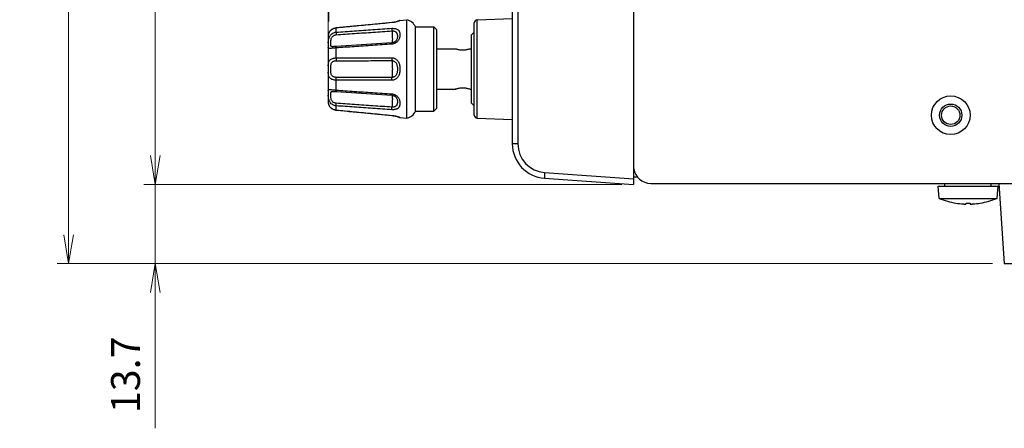
# Model space of a CAD drawing. Units: millimetres. Extents: x 0 to 828, y 10 to 570.
# Drawn here: x 248 to 333, y 127 to 163 of the extents above; entities that cross this region are included whole.
import ezdxf

# ---------------------------------------------------------------- set-up
doc = ezdxf.new("R2010")
doc.units = ezdxf.units.MM
doc.layers.add('1寸法線', color=140, linetype='Continuous', lineweight=15)
doc.styles.get("Standard").update_dxf_attribs({"font": 'romans.shx', "bigfont": 'bigfont.shx'})
doc.dimstyles.new('AM_JIS$0', dxfattribs={"dimtxt": 2.5, "dimasz": 2.5, "dimexe": 1, "dimexo": 1, "dimgap": 1, "dimtad": 3, "dimdsep": 46, "dimtxsty": 'STANDARD', "dimblk": 'OPEN', "dimcen": 0, "dimclrd": 256, "dimclre": 256, "dimclrt": 3, "dimadec": 0, "dimazin": 2, "dimtp": 0.2, "dimtm": 0.2, "dimtfac": 0.71, "dimtmove": 0, "dimatfit": 3, "dimldrblk": 'OPEN', "dimfxl": 1, "dimlwd": -1, "dimlwe": -1, "dimarcsym": 0})

# ---------------------------------------------------------------- blocks, each defined once
blk = doc.blocks.new('gpt9904_right0612')
for p, q in [((0, 67), (0, -67)), ((-20.05, -6.08), (-20.05, -59.94)), ((-21, -7), (-21, -59.94)), ((-43.57, -39.12), (-45.26, -39.28)), ((-41.88, -38.96), (-43.57, -39.12)), ((-41.81, -38.95), (-41.88, -38.96)), ((-41.88, -38.97), (-41.88, -38.96)), ((-41.69, -38.94), (-41.81, -38.95)), ((-41.58, -38.92), (-41.69, -38.94)), ((-41.46, -38.9), (-41.58, -38.92)), ((-41.35, -38.88), (-41.47, -38.9)), ((-41.25, -38.86), (-41.36, -38.88)), ((-41.15, -38.83), (-41.25, -38.86)), ((-41.06, -38.81), (-41.15, -38.83)), ((-40.98, -38.79), (-41.06, -38.81)), ((-40.91, -38.76), (-40.98, -38.79)), ((-40.84, -38.74), (-40.91, -38.76)), ((-40.79, -38.72), (-40.84, -38.74)), ((-40.75, -38.7), (-40.79, -38.72)), ((-40.72, -38.69), (-40.75, -38.71)), ((-40.7, -38.68), (-40.72, -38.69)), ((-40.69, -38.68), (-40.7, -38.68)), ((-40.65, -38.65), (-40.69, -38.67)), ((-40.69, -38.67), (-40.69, -38.68)), ((-40.61, -38.64), (-40.65, -38.65)), ((-40.57, -38.63), (-40.61, -38.64)), ((-40.56, -38.62), (-40.57, -38.63)), ((-40.52, -38.62), (-40.56, -38.62)), ((-40.49, -38.61), (-40.52, -38.62)), ((-40.49, -38.61), (-39.3, -38.5)), ((-39.3, -55.5), (-39.3, -38.5)), ((-27.6, -55), (-27.6, -39)), ((-27.12, -38.5), (-21, -38.27)), ((-27.12, -55.5), (-27.12, -38.5)), ((-51.54, -39.89), (-51.63, -39.9)), ((-48.52, -39.6), (-51.54, -39.89)), ((-51.54, -39.91), (-51.54, -39.89)), ((-51.54, -40.62), (-51.54, -39.91)), ((-45.26, -39.28), (-48.52, -39.6)), ((-37.8, -39.7), (-34.6, -39.7)), ((-37.8, -54.3), (-37.8, -39.7)), ((-34.6, -39.7), (-34.1, -40.2)), ((-34.6, -54.3), (-34.6, -39.7)), ((-34.1, -53.8), (-34.1, -40.2)), ((-28.1, -41.1), (-27.6, -40.6)), ((-52.9, -41.17), (-52.9, -42.48)), ((-52.9, -41.18), (-52.9, -41.18)), ((-52.9, -42.48), (-52.9, -42.47)), ((-52.9, -42.47), (-52.9, -42.57)), ((-41.86, -42.45), (-51.53, -43.1)), ((-41.81, -42.45), (-41.86, -42.45)), ((-41.28, -42.22), (-41.28, -42.22)), ((-28.1, -52.9), (-28.1, -41.1)), ((-52.9, -43.04), (-52.9, -43.09)), ((-52.9, -43.28), (-52.9, -43.28)), ((-52.9, -43.28), (-52.9, -46.43)), ((-51.53, -43.1), (-51.8, -43.11)), ((-51.54, -45.07), (-51.54, -43.35)), ((-34.1, -43.5), (-30.9, -43.5)), ((-28.3, -43.5), (-28.1, -43.5)), ((-52.9, -46.43), (-52.9, -46.53)), ((-52.9, -46.53), (-52.9, -46.76)), ((-52.9, -47.47), (-52.9, -47.54)), ((-52.9, -47.47), (-52.9, -47.57)), ((-52.9, -47.57), (-52.9, -50.72)), ((-51.54, -50.65), (-51.54, -48.93)), ((-52.9, -50.72), (-52.9, -50.72)), ((-51.8, -50.89), (-51.53, -50.9)), ((-51.53, -50.9), (-41.86, -51.55)), ((-34.1, -50.5), (-30.9, -50.5)), ((-28.3, -50.5), (-28.1, -50.5)), ((-52.9, -51.43), (-52.9, -51.52)), ((-52.9, -51.43), (-52.9, -51.53)), ((-52.9, -51.52), (-52.9, -52.83)), ((-52.9, -51.53), (-52.9, -51.52)), ((-52.9, -52.82), (-52.9, -52.83)), ((-52.9, -52.91), (-52.89, -53)), ((-41.86, -51.55), (-41.81, -51.55)), ((-28.1, -52.9), (-27.6, -53.4)), ((-52.86, -53.11), (-52.82, -53.22)), ((-52.82, -53.22), (-52.78, -53.33)), ((-52.78, -53.33), (-52.71, -53.44)), ((-52.71, -53.43), (-52.63, -53.54)), ((-52.64, -53.54), (-52.54, -53.65)), ((-52.54, -53.64), (-52.44, -53.74)), ((-52.44, -53.74), (-52.32, -53.83)), ((-51.54, -54.09), (-51.54, -53.38)), ((-51.54, -54.09), (-51.54, -54.11)), ((-51.54, -54.11), (-50.08, -54.25)), ((-50.08, -54.25), (-48.52, -54.4)), ((-49.29, -54.33), (-45.27, -54.72)), ((-37.8, -54.3), (-34.6, -54.3)), ((-34.6, -54.3), (-34.1, -53.8)), ((-46.08, -54.64), (-41.88, -55.04)), ((-41.88, -55.03), (-41.88, -55.04)), ((-41.88, -55.04), (-41.81, -55.05)), ((-40.69, -55.32), (-40.69, -55.33)), ((-40.69, -55.33), (-40.65, -55.35)), ((-40.65, -55.35), (-40.62, -55.36)), ((-40.62, -55.36), (-40.61, -55.36)), ((-40.61, -55.36), (-40.57, -55.37)), ((-40.57, -55.37), (-40.56, -55.38)), ((-40.56, -55.38), (-40.52, -55.38)), ((-40.52, -55.38), (-40.49, -55.39)), ((-40.49, -55.39), (-39.3, -55.5)), ((-27.12, -55.5), (-21, -55.73)), ((-20.05, -59.94), (-21, -59.94)), ((-15.42, -65.92), (0, -67)), ((-15.4, -64.92), (0, -66)), ((0, -65.7), (0.69, -65.7)), ((3, -66.8), (503.6, -66.8)), ((52.8, -67.3), (63.2, -67.3)), ((52.98, -69.4), (52.8, -67.3)), ((54, -67.3), (54, -66.8)), ((62, -67.3), (62, -66.8)), ((63.02, -69.4), (63.2, -67.3)), ((63.32, -66.8), (64.25, -80.7)), ((52.98, -69.4), (63.02, -69.4)), ((55.9, -70.23), (55.9, -70.23)), ((57.65, -70.37), (57.65, -70.23)), ((58.35, -70.23), (58.35, -70.37)), ((60.1, -70.23), (60.1, -70.23)), ((64.25, -80.7), (68.5, -80.7))]:
    blk.add_line(p, q)
for points in [[(-40.69, -38.68), (-40.69, -38.68), (-40.7, -38.68)], [(-51.63, -39.9), (-51.77, -39.93), (-51.92, -39.97), (-52.06, -40.02), (-52.19, -40.09), (-52.32, -40.17), (-52.44, -40.26), (-52.54, -40.35), (-52.63, -40.46), (-52.71, -40.56), (-52.78, -40.67), (-52.82, -40.78), (-52.86, -40.89), (-52.89, -41), (-52.9, -41.09), (-52.9, -41.17), (-52.9, -41.17)], [(-52.9, -42.57), (-52.9, -42.72), (-52.9, -42.86), (-52.9, -42.98), (-52.9, -43.09), (-52.9, -43.19), (-52.9, -43.28)], [(-41.28, -42.22), (-41.3, -42.24), (-41.38, -42.29), (-41.46, -42.34), (-41.54, -42.38), (-41.63, -42.41), (-41.72, -42.43), (-41.81, -42.45)], [(-52.9, -46.76), (-52.9, -47), (-52.9, -47.24), (-52.9, -47.47)], [(-52.9, -50.72), (-52.9, -50.81), (-52.9, -50.91), (-52.9, -51.02), (-52.9, -51.14), (-52.9, -51.28), (-52.9, -51.43)], [(-52.9, -52.83), (-52.9, -52.91), (-52.89, -53), (-52.86, -53.11)], [(-41.81, -51.55), (-41.72, -51.57), (-41.63, -51.59), (-41.55, -51.62), (-41.46, -51.66), (-41.38, -51.71), (-41.3, -51.76), (-41.28, -51.78)], [(-52.32, -53.83), (-52.2, -53.91), (-52.06, -53.98), (-51.92, -54.03), (-51.78, -54.07), (-51.63, -54.1), (-51.54, -54.11)], [(-52.32, -53.83), (-52.19, -53.91), (-52.06, -53.98), (-51.92, -54.03), (-51.77, -54.07), (-51.63, -54.1)], [(-41.81, -55.05), (-41.69, -55.06), (-41.58, -55.08), (-41.47, -55.1), (-41.36, -55.12), (-41.25, -55.14), (-41.15, -55.17), (-41.06, -55.19), (-40.98, -55.21), (-40.91, -55.24), (-40.84, -55.26), (-40.79, -55.28), (-40.75, -55.29), (-40.72, -55.31), (-40.7, -55.32), (-40.69, -55.32), (-40.69, -55.32)]]:
    blk.add_lwpolyline(points)
for radius in [3.36, 1.93, 1.6]:
    blk.add_circle((55, -55), radius)
for centre, radius, start, end in [((-39.65, -40.47), 2, 22.6395, 80.0409), ((-27.1, -39), 0.5, 92.1994, 180), ((-51.86, -41.18), 1.04, 165.9902, 170.542), ((-51.84, -41.18), 1.06, 165.5997, 166.0044), ((-51.89, -41.17), 1.01, 170.5493, 175.0166), ((-51.91, -41.17), 0.991, 175.0239, 176.3691), ((-51.92, -41.17), 0.981, 176.368, 178.3615), ((-51.93, -41.17), 0.974, 178.363, 179.843), ((-51.93, -41.17), 0.972, 179.8434, 180.3031), ((-29.2, -38.92), 4.88, 249.623, 250.0277), ((-29.99, -38.94), 4.86, 289.9005, 290.378), ((-29.21, -55.06), 4.86, 109.9032, 110.378), ((-30, -55.07), 4.88, 69.6228, 70.0768), ((-39.65, -53.53), 2, 279.9591, 337.3605), ((-27.1, -55), 0.5, 180, 267.8006), ((-15, -59.94), 6, 180, 266), ((-15.05, -59.94), 5, 180.0001, 265.9999), ((3, -63.8), 3, 189.1097, 270), ((58, -57.32), 13.08, 247.4516, 260.7479), ((58, -57.32), 13.08, 279.2521, 292.5484), ((58, -57.32), 13.08, 260.7589, 266.2731), ((57.65, -62.7), 7.68, 266.2726, 266.5703), ((58, -57.32), 12.91, 268.4467, 271.5533), ((58.35, -62.7), 7.68, 273.4298, 273.7274), ((58, -57.32), 13.08, 273.7269, 279.2411)]:
    blk.add_arc(centre, radius, start, end)
for points, knots in [([(-41.88, -38.97), (-42.97, -39.08), (-45.15, -39.29), (-48.37, -39.6), (-50.49, -39.81), (-51.54, -39.91)], [0, 0, 0, 0, 3.30959, 6.545433, 9.709956, 9.709956, 9.709956, 9.709956]), ([(-40.74, -38.73), (-40.76, -38.73), (-40.83, -38.76), (-40.96, -38.8), (-41.15, -38.85), (-41.37, -38.9), (-41.62, -38.94), (-41.79, -38.96), (-41.88, -38.97)], [0, 0, 0, 0, 0.061243, 0.214712, 0.410259, 0.640789, 0.896884, 1.159911, 1.159911, 1.159911, 1.159911]), ([(-40.62, -38.68), (-40.64, -38.69), (-40.69, -38.71), (-40.73, -38.72), (-40.74, -38.73)], [0, 0, 0, 0, 0.0840131, 0.1365801, 0.1365801, 0.1365801, 0.1365801]), ([(-40.49, -38.61), (-40.49, -38.61), (-40.49, -38.62), (-40.51, -38.62), (-40.53, -38.64), (-40.57, -38.65), (-40.6, -38.67), (-40.62, -38.68)], [0, 0, 0, 0, 0.0039492, 0.017893, 0.0440266, 0.0852876, 0.1456249, 0.1456249, 0.1456249, 0.1456249]), ([(-52.9, -42.47), (-52.9, -42.38), (-52.9, -42.18), (-52.86, -41.86), (-52.76, -41.54), (-52.61, -41.24), (-52.4, -40.99), (-52.15, -40.8), (-51.85, -40.67), (-51.65, -40.63), (-51.54, -40.62)], [0, 0, 0, 0, 0.272168, 0.607965, 0.949012, 1.278947, 1.60298, 1.920993, 2.233975, 2.550671, 2.550671, 2.550671, 2.550671]), ([(-51.54, -39.91), (-51.64, -39.92), (-51.84, -39.95), (-52.13, -40.06), (-52.38, -40.21), (-52.58, -40.4), (-52.74, -40.6), (-52.83, -40.78), (-52.86, -40.89), (-52.87, -40.92)], [0, 0, 0, 0, 0.308289, 0.607594, 0.899794, 1.178186, 1.435909, 1.672039, 1.772413, 1.772413, 1.772413, 1.772413]), ([(-51.54, -40.62), (-50.49, -40.55), (-48.37, -40.4), (-45.15, -40.18), (-42.97, -40.03), (-41.88, -39.95)], [0, 0, 0, 0, 3.157292, 6.385762, 9.687831, 9.687831, 9.687831, 9.687831]), ([(-51.54, -40.62), (-51.54, -40.65), (-51.54, -40.71), (-51.54, -40.81), (-51.53, -40.93), (-51.53, -41.02), (-51.53, -41.06)], [0, 0, 0, 0, 0.0809144, 0.1866172, 0.3097343, 0.4416292, 0.4416292, 0.4416292, 0.4416292]), ([(-51.53, -41.06), (-50.48, -40.99), (-48.35, -40.84), (-45.13, -40.62), (-42.96, -40.47), (-41.86, -40.4)], [0, 0, 0, 0, 3.157462, 6.386096, 9.688324, 9.688324, 9.688324, 9.688324]), ([(-41.88, -39.95), (-41.88, -39.98), (-41.88, -40.05), (-41.87, -40.15), (-41.87, -40.27), (-41.86, -40.35), (-41.86, -40.4)], [0, 0, 0, 0, 0.0824586, 0.188393, 0.3106208, 0.4408137, 0.4408137, 0.4408137, 0.4408137]), ([(-41.88, -39.95), (-41.79, -39.95), (-41.61, -39.95), (-41.36, -39.97), (-41.14, -40.03), (-40.94, -40.12), (-40.79, -40.22), (-40.68, -40.35), (-40.6, -40.48), (-40.53, -40.64), (-40.5, -40.83), (-40.48, -41.05), (-40.49, -41.3), (-40.54, -41.55), (-40.62, -41.79), (-40.74, -42.03), (-40.9, -42.24), (-41.11, -42.42), (-41.35, -42.56), (-41.61, -42.66), (-41.79, -42.69), (-41.88, -42.69)], [0, 0, 0, 0, 0.263289, 0.52073, 0.755393, 0.966176, 1.148206, 1.306987, 1.461151, 1.626127, 1.815486, 2.038234, 2.289729, 2.544014, 2.797619, 3.059512, 3.331849, 3.608275, 3.881474, 4.154986, 4.424915, 4.424915, 4.424915, 4.424915]), ([(-41.86, -40.4), (-41.8, -40.39), (-41.69, -40.39), (-41.52, -40.41), (-41.36, -40.46), (-41.23, -40.53), (-41.13, -40.61), (-41.06, -40.71), (-41, -40.83), (-40.96, -40.97), (-40.93, -41.13), (-40.92, -41.32), (-40.93, -41.51), (-40.96, -41.7), (-41.01, -41.87), (-41.1, -42.03), (-41.19, -42.14), (-41.26, -42.2), (-41.28, -42.22)], [0, 0, 0, 0, 0.176022, 0.348454, 0.507395, 0.653539, 0.784941, 0.905907, 1.030167, 1.169684, 1.334176, 1.52569, 1.729607, 1.918845, 2.09453, 2.268638, 2.447059, 2.532277, 2.532277, 2.532277, 2.532277]), ([(-41.86, -40.4), (-41.85, -40.52), (-41.84, -40.75), (-41.82, -41.1), (-41.81, -41.42), (-41.8, -41.72), (-41.8, -41.97), (-41.81, -42.18), (-41.82, -42.31), (-41.82, -42.38), (-41.83, -42.39)], [0, 0, 0, 0, 0.360875, 0.711769, 1.04127, 1.338678, 1.594366, 1.800128, 1.949542, 2.001941, 2.001941, 2.001941, 2.001941]), ([(-51.8, -43.11), (-51.84, -43.12), (-51.94, -43.12), (-52.09, -43.13), (-52.23, -43.13), (-52.34, -43.11), (-52.42, -43.05), (-52.44, -42.95), (-52.45, -42.84), (-52.44, -42.71), (-52.44, -42.57), (-52.44, -42.4), (-52.45, -42.22), (-52.44, -42.02), (-52.41, -41.81), (-52.35, -41.61), (-52.24, -41.43), (-52.1, -41.28), (-51.93, -41.17), (-51.73, -41.09), (-51.6, -41.07), (-51.53, -41.06)], [0, 0, 0, 0, 0.127629, 0.298904, 0.440039, 0.546985, 0.631557, 0.722791, 0.83277, 0.962327, 1.11079, 1.276552, 1.458395, 1.657345, 1.874722, 2.088397, 2.293236, 2.496867, 2.701377, 2.907094, 3.117386, 3.117386, 3.117386, 3.117386]), ([(-41.88, -42.69), (-41.88, -42.66), (-41.88, -42.6), (-41.88, -42.52), (-41.87, -42.48), (-41.87, -42.45), (-41.86, -42.45)], [0, 0, 0, 0, 0.1016694, 0.178598, 0.2257611, 0.2413007, 0.2413007, 0.2413007, 0.2413007]), ([(-41.83, -42.39), (-41.83, -42.41), (-41.84, -42.43), (-41.85, -42.45), (-41.85, -42.45)], [0, 0, 0, 0, 0.03708363, 0.06387899, 0.06387899, 0.06387899, 0.06387899]), ([(-51.54, -43.35), (-51.64, -43.35), (-51.84, -43.37), (-52.13, -43.4), (-52.38, -43.43), (-52.58, -43.46), (-52.73, -43.47), (-52.85, -43.46), (-52.9, -43.37), (-52.9, -43.31), (-52.9, -43.28)], [0, 0, 0, 0, 0.312122, 0.600301, 0.856585, 1.066449, 1.219053, 1.317584, 1.396056, 1.49174, 1.49174, 1.49174, 1.49174]), ([(-41.88, -42.69), (-42.97, -42.77), (-45.15, -42.91), (-48.37, -43.13), (-50.49, -43.28), (-51.54, -43.35)], [0, 0, 0, 0, 3.301811, 6.530007, 9.687006, 9.687006, 9.687006, 9.687006]), ([(-51.54, -43.35), (-51.54, -43.31), (-51.54, -43.25), (-51.54, -43.17), (-51.54, -43.13), (-51.53, -43.1), (-51.53, -43.1)], [0, 0, 0, 0, 0.1053553, 0.1858315, 0.2359882, 0.2535541, 0.2535541, 0.2535541, 0.2535541]), ([(-28.34, -43.51), (-28.37, -43.53), (-28.47, -43.56), (-28.65, -43.61), (-28.88, -43.67), (-29.15, -43.72), (-29.45, -43.75), (-29.75, -43.75), (-30.05, -43.72), (-30.32, -43.67), (-30.55, -43.62), (-30.73, -43.56), (-30.83, -43.53), (-30.87, -43.51), (-30.87, -43.51)], [0, 0, 0, 0, 0.116185, 0.304471, 0.549523, 0.830428, 1.135603, 1.444431, 1.749628, 2.030294, 2.27581, 2.464071, 2.582201, 2.58648, 2.58648, 2.58648, 2.58648]), ([(-52.9, -46.43), (-52.9, -46.34), (-52.9, -46.15), (-52.86, -45.88), (-52.76, -45.63), (-52.6, -45.42), (-52.39, -45.26), (-52.13, -45.15), (-51.84, -45.09), (-51.64, -45.07), (-51.54, -45.07)], [0, 0, 0, 0, 0.269652, 0.551887, 0.818034, 1.069967, 1.329858, 1.60644, 1.899016, 2.209215, 2.209215, 2.209215, 2.209215]), ([(-51.53, -48.44), (-51.59, -48.44), (-51.73, -48.43), (-51.92, -48.39), (-52.09, -48.31), (-52.24, -48.21), (-52.35, -48.06), (-52.42, -47.87), (-52.44, -47.66), (-52.45, -47.44), (-52.44, -47.22), (-52.44, -47), (-52.44, -46.78), (-52.45, -46.56), (-52.44, -46.34), (-52.42, -46.13), (-52.35, -45.94), (-52.24, -45.79), (-52.09, -45.69), (-51.92, -45.61), (-51.73, -45.57), (-51.59, -45.56), (-51.53, -45.56)], [0, 0, 0, 0, 0.206592, 0.402366, 0.588042, 0.764584, 0.940254, 1.133373, 1.346461, 1.571173, 1.794957, 2.014383, 2.233957, 2.457756, 2.682495, 2.895086, 3.087575, 3.26286, 3.439284, 3.625063, 3.820827, 4.027424, 4.027424, 4.027424, 4.027424]), ([(-51.54, -45.07), (-50.49, -45.07), (-48.37, -45.07), (-45.15, -45.07), (-42.97, -45.07), (-41.88, -45.06)], [0, 0, 0, 0, 3.149751, 6.370556, 9.664828, 9.664828, 9.664828, 9.664828]), ([(-51.54, -45.07), (-51.54, -45.12), (-51.54, -45.2), (-51.54, -45.33), (-51.54, -45.45), (-51.53, -45.53), (-51.53, -45.56)], [0, 0, 0, 0, 0.131706, 0.2633376, 0.385695, 0.4902566, 0.4902566, 0.4902566, 0.4902566]), ([(-51.53, -45.56), (-50.48, -45.56), (-48.35, -45.56), (-45.13, -45.55), (-42.96, -45.55), (-41.86, -45.54)], [0, 0, 0, 0, 3.149909, 6.370864, 9.665279, 9.665279, 9.665279, 9.665279]), ([(-41.88, -45.06), (-41.88, -45.11), (-41.88, -45.19), (-41.87, -45.32), (-41.87, -45.44), (-41.86, -45.51), (-41.86, -45.54)], [0, 0, 0, 0, 0.1301956, 0.2594805, 0.3790801, 0.4809078, 0.4809078, 0.4809078, 0.4809078]), ([(-41.88, -45.06), (-41.79, -45.06), (-41.61, -45.08), (-41.35, -45.17), (-41.11, -45.32), (-40.9, -45.52), (-40.74, -45.76), (-40.62, -46.04), (-40.54, -46.33), (-40.5, -46.66), (-40.48, -47), (-40.5, -47.34), (-40.54, -47.66), (-40.62, -47.96), (-40.74, -48.24), (-40.9, -48.48), (-41.11, -48.68), (-41.35, -48.83), (-41.61, -48.92), (-41.79, -48.94), (-41.88, -48.94)], [0, 0, 0, 0, 0.267799, 0.539112, 0.813584, 1.100333, 1.397108, 1.689669, 1.993992, 2.319214, 2.667012, 3.014879, 3.33948, 3.643849, 3.939304, 4.237909, 4.524596, 4.798662, 5.069954, 5.337764, 5.337764, 5.337764, 5.337764]), ([(-41.86, -45.54), (-41.85, -45.64), (-41.84, -45.83), (-41.82, -46.13), (-41.81, -46.47), (-41.8, -46.82), (-41.8, -47.18), (-41.81, -47.53), (-41.82, -47.87), (-41.84, -48.17), (-41.85, -48.36), (-41.86, -48.46)], [0, 0, 0, 0, 0.271777, 0.581831, 0.920193, 1.275933, 1.63753, 1.993269, 2.331631, 2.641685, 2.913462, 2.913462, 2.913462, 2.913462]), ([(-41.86, -45.54), (-41.8, -45.54), (-41.68, -45.56), (-41.51, -45.62), (-41.35, -45.72), (-41.21, -45.85), (-41.1, -46.03), (-41.02, -46.23), (-40.96, -46.46), (-40.93, -46.72), (-40.92, -47), (-40.93, -47.28), (-40.96, -47.54), (-41.01, -47.77), (-41.1, -47.97), (-41.21, -48.15), (-41.35, -48.28), (-41.51, -48.38), (-41.68, -48.44), (-41.8, -48.46), (-41.86, -48.46)], [0, 0, 0, 0, 0.179023, 0.360363, 0.544839, 0.740075, 0.947127, 1.159205, 1.390669, 1.650947, 1.939703, 2.228581, 2.488515, 2.720187, 2.934439, 3.142785, 3.337978, 3.522179, 3.703504, 3.882535, 3.882535, 3.882535, 3.882535]), ([(-51.54, -48.93), (-51.64, -48.93), (-51.84, -48.91), (-52.13, -48.85), (-52.39, -48.74), (-52.6, -48.58), (-52.76, -48.37), (-52.86, -48.12), (-52.9, -47.85), (-52.9, -47.66), (-52.9, -47.57)], [0, 0, 0, 0, 0.310193, 0.602783, 0.879213, 1.139279, 1.391756, 1.658732, 1.941562, 2.208954, 2.208954, 2.208954, 2.208954]), ([(-51.54, -48.93), (-51.54, -48.88), (-51.54, -48.8), (-51.54, -48.67), (-51.54, -48.55), (-51.53, -48.47), (-51.53, -48.44)], [0, 0, 0, 0, 0.131705, 0.2633357, 0.3856925, 0.4902539, 0.4902539, 0.4902539, 0.4902539]), ([(-41.88, -48.94), (-42.97, -48.93), (-45.15, -48.93), (-48.37, -48.93), (-50.49, -48.93), (-51.54, -48.93)], [0, 0, 0, 0, 3.294272, 6.515078, 9.664828, 9.664828, 9.664828, 9.664828]), ([(-41.86, -48.46), (-42.96, -48.45), (-45.13, -48.45), (-48.35, -48.44), (-50.48, -48.44), (-51.53, -48.44)], [0, 0, 0, 0, 3.294415, 6.515371, 9.665279, 9.665279, 9.665279, 9.665279]), ([(-41.88, -48.94), (-41.88, -48.89), (-41.88, -48.81), (-41.87, -48.68), (-41.87, -48.56), (-41.86, -48.49), (-41.86, -48.46)], [0, 0, 0, 0, 0.1301951, 0.2594791, 0.3790775, 0.4809042, 0.4809042, 0.4809042, 0.4809042]), ([(-52.9, -50.72), (-52.9, -50.69), (-52.9, -50.63), (-52.85, -50.54), (-52.73, -50.53), (-52.58, -50.54), (-52.38, -50.57), (-52.13, -50.6), (-51.84, -50.63), (-51.64, -50.65), (-51.54, -50.65)], [0, 0, 0, 0, 0.096595, 0.174617, 0.272969, 0.425148, 0.63482, 0.891314, 1.1796, 1.491866, 1.491866, 1.491866, 1.491866]), ([(-51.53, -52.94), (-51.6, -52.93), (-51.73, -52.91), (-51.93, -52.83), (-52.1, -52.72), (-52.24, -52.57), (-52.35, -52.39), (-52.41, -52.19), (-52.44, -51.98), (-52.45, -51.78), (-52.44, -51.6), (-52.44, -51.43), (-52.44, -51.28), (-52.45, -51.16), (-52.44, -51.05), (-52.42, -50.95), (-52.34, -50.89), (-52.23, -50.87), (-52.09, -50.87), (-51.94, -50.88), (-51.84, -50.88), (-51.8, -50.89)], [0, 0, 0, 0, 0.210385, 0.416202, 0.620712, 0.82463, 1.030184, 1.24458, 1.46227, 1.661061, 1.842615, 2.008273, 2.156686, 2.286071, 2.395517, 2.486189, 2.570525, 2.677173, 2.818182, 2.989599, 3.117396, 3.117396, 3.117396, 3.117396]), ([(-51.54, -50.65), (-51.54, -50.69), (-51.54, -50.75), (-51.54, -50.83), (-51.54, -50.87), (-51.53, -50.9), (-51.53, -50.9)], [0, 0, 0, 0, 0.1053558, 0.185832, 0.2359883, 0.2535535, 0.2535535, 0.2535535, 0.2535535]), ([(-51.54, -50.65), (-50.49, -50.72), (-48.37, -50.87), (-45.15, -51.09), (-42.97, -51.23), (-41.88, -51.31)], [0, 0, 0, 0, 3.157, 6.385195, 9.687006, 9.687006, 9.687006, 9.687006]), ([(-30.86, -50.49), (-30.83, -50.47), (-30.73, -50.44), (-30.55, -50.38), (-30.32, -50.33), (-30.05, -50.28), (-29.75, -50.25), (-29.45, -50.25), (-29.15, -50.28), (-28.88, -50.33), (-28.65, -50.38), (-28.47, -50.44), (-28.37, -50.47), (-28.34, -50.49)], [0, 0, 0, 0, 0.116516, 0.304629, 0.549983, 0.830506, 1.135552, 1.444179, 1.749185, 2.030298, 2.275544, 2.464046, 2.582553, 2.582553, 2.582553, 2.582553]), ([(-51.54, -53.38), (-51.65, -53.37), (-51.85, -53.33), (-52.15, -53.2), (-52.4, -53.01), (-52.61, -52.76), (-52.77, -52.46), (-52.86, -52.13), (-52.9, -51.82), (-52.9, -51.62), (-52.9, -51.53)], [0, 0, 0, 0, 0.316838, 0.629974, 0.947997, 1.272497, 1.603585, 1.94573, 2.281868, 2.549741, 2.549741, 2.549741, 2.549741]), ([(-52.9, -52.83), (-52.9, -52.84), (-52.9, -52.89), (-52.89, -53.01), (-52.84, -53.19), (-52.74, -53.39), (-52.59, -53.6), (-52.38, -53.79), (-52.13, -53.94), (-51.84, -54.05), (-51.64, -54.08), (-51.54, -54.09)], [0, 0, 0, 0, 0.026023, 0.159725, 0.34788, 0.582806, 0.84119, 1.120763, 1.414764, 1.715801, 2.02594, 2.02594, 2.02594, 2.02594]), ([(-41.88, -51.31), (-41.88, -51.34), (-41.88, -51.4), (-41.88, -51.48), (-41.87, -51.52), (-41.87, -51.55), (-41.86, -51.55)], [0, 0, 0, 0, 0.1016719, 0.1786028, 0.2257678, 0.2413084, 0.2413084, 0.2413084, 0.2413084]), ([(-41.88, -51.31), (-41.79, -51.31), (-41.61, -51.34), (-41.35, -51.43), (-41.12, -51.57), (-40.91, -51.75), (-40.74, -51.96), (-40.62, -52.19), (-40.54, -52.43), (-40.5, -52.68), (-40.48, -52.92), (-40.49, -53.14), (-40.53, -53.32), (-40.58, -53.48), (-40.65, -53.61), (-40.74, -53.73), (-40.86, -53.83), (-41, -53.91), (-41.14, -53.96), (-41.28, -54), (-41.41, -54.03), (-41.54, -54.04), (-41.66, -54.05), (-41.77, -54.05), (-41.84, -54.05), (-41.88, -54.05)], [0, 0, 0, 0, 0.267179, 0.537957, 0.808254, 1.081781, 1.351503, 1.61083, 1.862011, 2.114017, 2.361948, 2.577509, 2.760253, 2.919464, 3.067599, 3.217111, 3.370964, 3.526882, 3.681152, 3.82918, 3.967289, 4.094786, 4.212765, 4.322521, 4.425722, 4.425722, 4.425722, 4.425722]), ([(-41.83, -51.61), (-41.82, -51.62), (-41.82, -51.69), (-41.81, -51.82), (-41.8, -52.03), (-41.8, -52.28), (-41.81, -52.58), (-41.82, -52.9), (-41.84, -53.25), (-41.85, -53.48), (-41.86, -53.6)], [0, 0, 0, 0, 0.052398, 0.201813, 0.407575, 0.663263, 0.960671, 1.290173, 1.641067, 2.001941, 2.001941, 2.001941, 2.001941]), ([(-41.28, -51.78), (-41.26, -51.8), (-41.19, -51.85), (-41.1, -51.96), (-41.02, -52.12), (-40.96, -52.29), (-40.93, -52.47), (-40.92, -52.66), (-40.93, -52.84), (-40.95, -53), (-40.99, -53.14), (-41.04, -53.25), (-41.1, -53.35), (-41.18, -53.43), (-41.27, -53.49), (-41.37, -53.54), (-41.46, -53.57), (-41.55, -53.59), (-41.64, -53.6), (-41.72, -53.61), (-41.79, -53.61), (-41.84, -53.61), (-41.86, -53.6)], [0, 0, 0, 0, 0.077804, 0.254469, 0.426637, 0.60005, 0.78663, 0.986256, 1.170444, 1.329343, 1.465261, 1.586602, 1.702759, 1.816273, 1.926722, 2.033125, 2.13364, 2.226604, 2.312013, 2.390835, 2.46406, 2.532881, 2.532881, 2.532881, 2.532881]), ([(-51.54, -53.38), (-51.54, -53.35), (-51.54, -53.29), (-51.54, -53.19), (-51.53, -53.07), (-51.53, -52.98), (-51.53, -52.94)], [0, 0, 0, 0, 0.0809135, 0.186615, 0.3097307, 0.4416245, 0.4416245, 0.4416245, 0.4416245]), ([(-41.88, -54.05), (-42.97, -53.97), (-45.15, -53.82), (-48.37, -53.6), (-50.49, -53.45), (-51.54, -53.38)], [0, 0, 0, 0, 3.302069, 6.530539, 9.687831, 9.687831, 9.687831, 9.687831]), ([(-51.54, -54.09), (-50.49, -54.19), (-48.37, -54.4), (-45.15, -54.71), (-42.97, -54.92), (-41.88, -55.03)], [0, 0, 0, 0, 3.164523, 6.400366, 9.709956, 9.709956, 9.709956, 9.709956]), ([(-41.86, -53.6), (-42.96, -53.53), (-45.13, -53.38), (-48.35, -53.16), (-50.48, -53.01), (-51.53, -52.94)], [0, 0, 0, 0, 3.302228, 6.530862, 9.688324, 9.688324, 9.688324, 9.688324]), ([(-41.88, -54.05), (-41.88, -54.02), (-41.88, -53.95), (-41.87, -53.85), (-41.87, -53.73), (-41.86, -53.65), (-41.86, -53.6)], [0, 0, 0, 0, 0.0824603, 0.1883956, 0.3106237, 0.4408164, 0.4408164, 0.4408164, 0.4408164]), ([(-41.88, -55.03), (-41.79, -55.04), (-41.62, -55.06), (-41.38, -55.1), (-41.17, -55.14), (-40.98, -55.19), (-40.85, -55.24), (-40.78, -55.26), (-40.76, -55.27)], [0, 0, 0, 0, 0.25455, 0.503258, 0.729116, 0.92389, 1.079822, 1.142821, 1.142821, 1.142821, 1.142821]), ([(-40.76, -55.27), (-40.74, -55.27), (-40.7, -55.29), (-40.65, -55.31), (-40.63, -55.32)], [0, 0, 0, 0, 0.0545442, 0.1427873, 0.1427873, 0.1427873, 0.1427873]), ([(-40.63, -55.32), (-40.61, -55.33), (-40.57, -55.34), (-40.53, -55.36), (-40.51, -55.38), (-40.49, -55.38), (-40.49, -55.39), (-40.49, -55.39)], [0, 0, 0, 0, 0.064383, 0.108872, 0.1371899, 0.1522812, 0.1565138, 0.1565138, 0.1565138, 0.1565138]), ([(-15.4, -64.92), (-15.41, -65.05), (-15.42, -65.28), (-15.45, -65.61), (-15.42, -65.77), (-15.44, -65.92), (-15.42, -65.92)], [0, 0, 0, 0, 0.3815821, 0.7049654, 0.9214592, 0.9998094, 0.9998094, 0.9998094, 0.9998094]), ([(57.19, -70.37), (57.2, -70.37), (57.24, -70.37), (57.3, -70.38), (57.38, -70.38), (57.44, -70.38), (57.5, -70.38), (57.54, -70.38), (57.58, -70.38), (57.6, -70.38), (57.62, -70.38), (57.64, -70.37), (57.64, -70.37), (57.65, -70.37), (57.65, -70.37)], [0, 0, 0, 0, 0.0396691, 0.1160316, 0.1881092, 0.2544509, 0.3120245, 0.3563933, 0.3895591, 0.4148442, 0.4344964, 0.449096, 0.4583483, 0.4598504, 0.4598504, 0.4598504, 0.4598504]), ([(58.35, -70.37), (58.35, -70.37), (58.36, -70.37), (58.38, -70.38), (58.41, -70.38), (58.45, -70.38), (58.5, -70.38), (58.56, -70.38), (58.63, -70.38), (58.7, -70.38), (58.76, -70.37), (58.8, -70.37), (58.81, -70.37)], [0, 0, 0, 0, 0.0063269, 0.026783, 0.0577998, 0.0989819, 0.1491076, 0.2075271, 0.2735279, 0.3449238, 0.4207503, 0.4598963, 0.4598963, 0.4598963, 0.4598963])]:
    blk.add_open_spline(points, degree=3, knots=knots)
for points in [[(-41.85, -42.45), (-41.85, -42.45), (-41.86, -42.45), (-41.86, -42.45)], [(-41.86, -51.55), (-41.86, -51.55), (-41.85, -51.55), (-41.85, -51.55)], [(-41.85, -51.55), (-41.85, -51.55), (-41.84, -51.56), (-41.84, -51.57)], [(-41.84, -51.57), (-41.83, -51.58), (-41.83, -51.59), (-41.83, -51.61)], [(57.65, -70.37), (57.65, -70.37), (57.65, -70.37), (57.65, -70.37)], [(58.35, -70.37), (58.35, -70.37), (58.35, -70.37), (58.35, -70.37)]]:
    blk.add_open_spline(points, degree=3)
blk = doc.blocks.new('_Open')
at = {"color": 0, "linetype": 'ByBlock', "lineweight": -2}
for p, q in [((-1, 0.167), (0, 0)), ((-1, -0.167), (0, 0)), ((0, 0), (-1, 0))]:
    blk.add_line(p, q, dxfattribs=at)
blk = doc.blocks.new('*D41')
at = {"layer": '1寸法線', "transparency": 16777216}
for p, q in [((274.844, 160.348), (274.844, 222.755)), ((288.594, 213.776), (288.594, 222.755)), ((277.344, 221.755), (286.094, 221.755))]:
    blk.add_line(p, q, dxfattribs=at)
at = {"layer": '1寸法線', "transparency": 16777216, "xscale": 2.5, "yscale": 2.5, "zscale": 2.5, "rotation": 180}
blk.add_blockref('_Open', (274.844, 221.755), dxfattribs=at)
at = {"layer": '1寸法線', "transparency": 16777216, "xscale": 2.5, "yscale": 2.5, "zscale": 2.5}
blk.add_blockref('_Open', (288.594, 221.755), dxfattribs=at)
at = {"layer": '1寸法線', "color": 3, "transparency": 16777216, "insert": (281.719, 224.005), "char_height": 2.5, "attachment_point": 5}
blk.add_mtext('27.5', dxfattribs=at)
blk = doc.blocks.new('*D42')
at = {"layer": '1寸法線', "transparency": 16777216}
for p, q in [((274.88, 162.386), (274.88, 227.755)), ((571.694, 214.337), (571.694, 227.755)), ((277.38, 226.755), (569.194, 226.755))]:
    blk.add_line(p, q, dxfattribs=at)
at = {"layer": '1寸法線', "transparency": 16777216, "xscale": 2.5, "yscale": 2.5, "zscale": 2.5, "rotation": 180}
blk.add_blockref('_Open', (274.88, 226.755), dxfattribs=at)
at = {"layer": '1寸法線', "transparency": 16777216, "xscale": 2.5, "yscale": 2.5, "zscale": 2.5}
blk.add_blockref('_Open', (571.694, 226.755), dxfattribs=at)
at = {"layer": '1寸法線', "color": 3, "transparency": 16777216, "insert": (423.287, 229.005), "char_height": 2.5, "attachment_point": 5}
blk.add_mtext('（593.6）', dxfattribs=at)
blk = doc.blocks.new('*D48')
at = {"layer": '1寸法線', "transparency": 16777216}
for p, q in [((300.294, 215.276), (258.843, 215.276)), ((259.843, 212.776), (259.843, 150.776)), ((300.294, 148.276), (258.843, 148.276))]:
    blk.add_line(p, q, dxfattribs=at)
at = {"layer": '1寸法線', "transparency": 16777216, "xscale": 2.5, "yscale": 2.5, "zscale": 2.5}
for p, rotation in [((259.843, 215.276), 90), ((259.843, 148.276), 270)]:
    blk.add_blockref('_Open', p, dxfattribs=dict(at, rotation=rotation))
at = {"layer": '1寸法線', "color": 3, "transparency": 16777216, "insert": (257.593, 181.776), "char_height": 2.5, "attachment_point": 5, "rotation": 90}
blk.add_mtext('134', dxfattribs=at)
blk = doc.blocks.new('*D49')
at = {"layer": '1寸法線', "transparency": 16777216}
for p, q in [((259.843, 150.776), (259.843, 153.276)), ((300.294, 148.276), (258.843, 148.276)), ((259.843, 148.276), (259.843, 141.426)), ((332.419, 141.426), (258.843, 141.426)), ((259.843, 138.926), (259.843, 127.164))]:
    blk.add_line(p, q, dxfattribs=at)
at = {"layer": '1寸法線', "transparency": 16777216, "xscale": 2.5, "yscale": 2.5, "zscale": 2.5}
for p, rotation in [((259.843, 148.276), 270), ((259.843, 141.426), 90)]:
    blk.add_blockref('_Open', p, dxfattribs=dict(at, rotation=rotation))
at = {"layer": '1寸法線', "color": 3, "transparency": 16777216, "insert": (257.593, 131.795), "char_height": 2.5, "attachment_point": 5, "rotation": 90}
blk.add_mtext('13.7', dxfattribs=at)
blk = doc.blocks.new('*D50')
at = {"layer": '1寸法線', "transparency": 16777216}
for p, q in [((300.294, 215.276), (251.338, 215.276)), ((252.338, 212.776), (252.338, 143.926)), ((332.419, 141.426), (251.338, 141.426))]:
    blk.add_line(p, q, dxfattribs=at)
at = {"layer": '1寸法線', "transparency": 16777216, "xscale": 2.5, "yscale": 2.5, "zscale": 2.5}
for p, rotation in [((252.338, 215.276), 90), ((252.338, 141.426), 270)]:
    blk.add_blockref('_Open', p, dxfattribs=dict(at, rotation=rotation))
at = {"layer": '1寸法線', "color": 3, "transparency": 16777216, "insert": (250.088, 178.351), "char_height": 2.5, "attachment_point": 5, "rotation": 90}
blk.add_mtext('（147.7）', dxfattribs=at)

msp = doc.modelspace()

# ---------------------------------------------------------------- block references
at = {"linetype": 'Continuous', "xscale": 0.5, "yscale": 0.5, "zscale": 0.5}
msp.add_blockref('gpt9904_right0612', (301.294, 181.776), dxfattribs=at)

# ---------------------------------------------------------------- dimensions: what is measured, and where the dimension line sits
at = {"layer": '1寸法線'}
dim = msp.add_linear_dim(base=(571.694, 226.755), p1=(274.88, 161.386), p2=(571.694, 213.337), text='（<>）', dimstyle='AM_JIS$0', override={"dimdec": 1, "dimlfac": 2}, dxfattribs=at)
dim.commit()
dim.dimension.update_dxf_attribs({"geometry": '*D42', "text_midpoint": (423.287, 229.005)})
dim = msp.add_linear_dim(base=(288.594, 221.755), p1=(274.844, 159.348), p2=(288.594, 212.776), dimstyle='AM_JIS$0', override={"dimdec": 1, "dimlfac": 2}, dxfattribs=at)
dim.commit()
dim.dimension.update_dxf_attribs({"geometry": '*D41', "text_midpoint": (281.719, 224.005)})
dim = msp.add_linear_dim(base=(252.338, 141.426), p1=(301.294, 215.276), p2=(333.419, 141.426), angle=90, text='（<>）', dimstyle='AM_JIS$0', override={"dimdec": 1, "dimlfac": 2}, dxfattribs=at)
dim.commit()
dim.dimension.update_dxf_attribs({"geometry": '*D50', "text_midpoint": (250.088, 178.351)})
for base, p1, p2, picture, middle in [((259.843, 148.276), (301.294, 215.276), (301.294, 148.276), '*D48', (257.593, 181.776)), ((259.843, 141.426), (301.294, 148.276), (333.419, 141.426), '*D49', (257.593, 131.795))]:
    dim = msp.add_linear_dim(base=base, p1=p1, p2=p2, angle=90, dimstyle='AM_JIS$0', override={"dimdec": 1, "dimlfac": 2}, dxfattribs=at)
    dim.commit()
    dim.dimension.update_dxf_attribs({"geometry": picture, "text_midpoint": middle})

doc.saveas('drawing.dxf')
